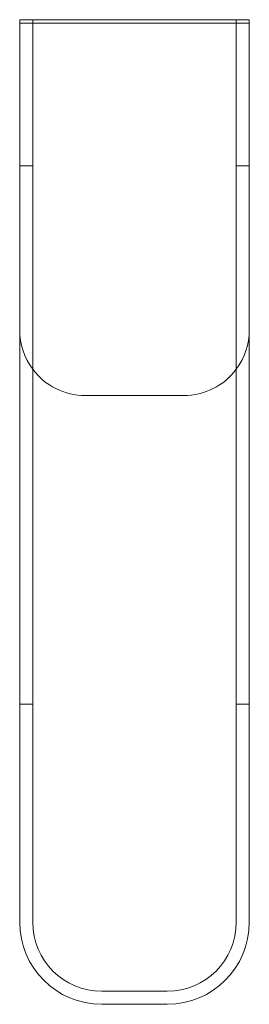
# Model space of a CAD drawing. Units: millimetres. Extents: x -82 to -12, y -1079 to -779.
import ezdxf

# ---------------------------------------------------------------- set-up
doc = ezdxf.new("R2010")
doc.units = ezdxf.units.MM

# ---------------------------------------------------------------- blocks, each defined once
blk = doc.blocks.new('A$C614aec2c')
at = {"color": 0, "linetype": 'Continuous', "lineweight": 0}
for p, q in [((-368.55, -260.54), (-364.55, -260.54)), ((-368.55, -260.54), (-368.55, -423.78)), ((-368.55, -260.54), (-368.55, -261.61)), ((-298.55, -260.54), (-368.55, -260.54)), ((-364.55, -260.54), (-364.55, -423.78)), ((-302.55, -260.54), (-298.55, -260.54)), ((-302.55, -260.54), (-302.55, -423.78)), ((-298.55, -260.54), (-298.55, -423.78)), ((-298.55, -261.61), (-298.55, -260.54)), ((-368.55, -261.61), (-298.55, -261.61)), ((-364.55, -305.06), (-368.55, -305.06)), ((-298.55, -305.06), (-302.55, -305.06)), ((-318.55, -375.06), (-348.55, -375.06)), ((-368.55, -476.91), (-368.55, -423.78)), ((-364.55, -423.78), (-364.55, -476.91)), ((-302.55, -476.91), (-302.55, -423.78)), ((-298.55, -423.78), (-298.55, -476.91)), ((-368.55, -469.1), (-364.55, -469.1)), ((-302.55, -469.1), (-298.55, -469.1)), ((-368.55, -476.91), (-368.55, -535.54)), ((-364.55, -476.91), (-364.55, -535.54)), ((-302.55, -476.91), (-302.55, -535.54)), ((-298.55, -476.91), (-298.55, -535.54)), ((-323.55, -556.54), (-343.55, -556.54)), ((-343.55, -560.54), (-323.55, -560.54))]:
    blk.add_line(p, q, dxfattribs=at)
for centre, radius, start, end in [((-348.55, -355.06), 20, 180, 216.8699), ((-318.55, -355.06), 20, 323.1301, 0), ((-348.55, -355.06), 20, 216.8699, 270), ((-318.55, -355.06), 20, 270, 323.1301), ((-343.55, -535.54), 25, 180, 270), ((-343.55, -535.54), 21, 180, 270), ((-323.55, -535.54), 25, 270, 0), ((-323.55, -535.54), 21, 270, 0)]:
    blk.add_arc(centre, radius, start, end, dxfattribs=at)

msp = doc.modelspace()

# ---------------------------------------------------------------- block references
msp.add_blockref('A$C614aec2c', (286.35, -518.44))

doc.saveas('drawing.dxf')
